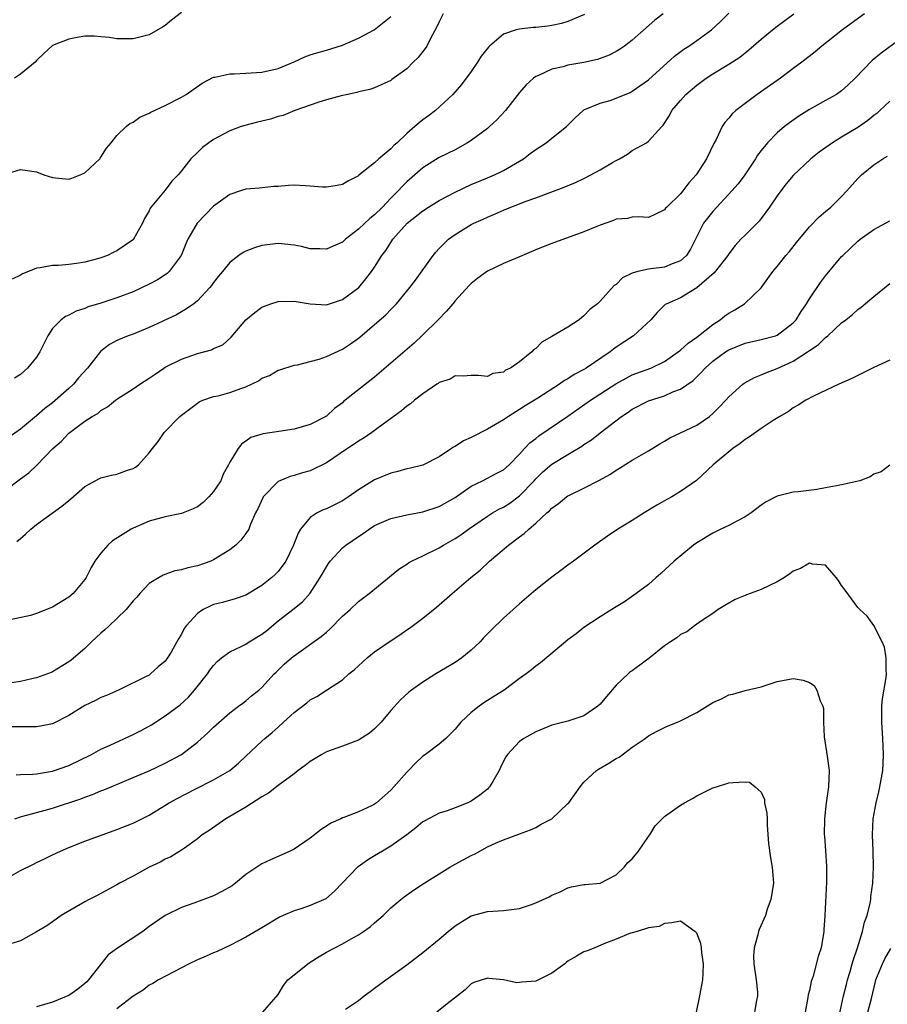
# Model space of a CAD drawing. Units: inches. Extents: x 2571000 to 2574000, y 1545000 to 1548000.
# Drawn here: x 2571457 to 2571565, y 1545556 to 1545678 of the extents above; entities that cross this region are included whole.
import ezdxf

# ---------------------------------------------------------------- set-up
doc = ezdxf.new("R2010")
doc.units = ezdxf.units.IN
doc.header["$MEASUREMENT"] = 0
doc.layers.add('LD25711545_2ft', color=254, linetype='Continuous')

msp = doc.modelspace()

# ---------------------------------------------------------------- linework, layer by layer
at = {"layer": 'LD25711545_2ft'}
for points, elevation in [([(2571455, 1545619.71), (2571457, 1545621.23), (2571458.03, 1545621.97), (2571459.05, 1545622.95), (2571461.02, 1545625), (2571462.09, 1545625.91), (2571463, 1545626.9), (2571465, 1545628.4), (2571465.93, 1545629), (2571466.63, 1545629.37), (2571467, 1545629.73), (2571467.83, 1545630.17), (2571468.82, 1545631), (2571469, 1545631.13), (2571471, 1545632.42), (2571471.83, 1545633), (2571473, 1545633.73), (2571473.74, 1545634.26), (2571474.82, 1545635), (2571475, 1545635.1), (2571477, 1545636.11), (2571479, 1545636.81), (2571480.73, 1545637.27), (2571481, 1545637.43), (2571482.13, 1545637.87), (2571483.18, 1545638.82), (2571485.02, 1545641), (2571486.1, 1545641.9), (2571487, 1545642.56), (2571487.3, 1545642.7), (2571488.1, 1545643), (2571489, 1545643.28), (2571491, 1545643.33), (2571493, 1545642.99), (2571495, 1545642.87), (2571497, 1545643.53), (2571499.03, 1545645), (2571499.92, 1545646.08), (2571500.63, 1545647), (2571501, 1545647.54), (2571501.89, 1545649), (2571502.38, 1545649.62), (2571503, 1545650.61), (2571503.27, 1545651), (2571505.04, 1545653), (2571507, 1545654.55), (2571507.7, 1545655), (2571509, 1545655.8), (2571511, 1545656.85), (2571513, 1545657.8), (2571515, 1545658.65), (2571515.9, 1545659), (2571517, 1545659.55), (2571519, 1545660.71), (2571519.47, 1545661), (2571520.33, 1545661.67), (2571521, 1545662.16), (2571522.32, 1545663), (2571523, 1545663.54), (2571524.81, 1545665), (2571525.91, 1545666.09), (2571526.91, 1545667), (2571527, 1545667.06), (2571529, 1545667.91), (2571530.25, 1545668.25), (2571531, 1545668.51), (2571532.75, 1545669.25), (2571533, 1545669.38), (2571535, 1545670.8), (2571538.25, 1545673.75), (2571539.4, 1545674.6), (2571540.01, 1545675), (2571541, 1545675.69), (2571542.82, 1545677), (2571543.95, 1545678.05), (2571545, 1545679.07)], 7702), ([(2571536.82, 1545679), (2571535.78, 1545678.22), (2571533, 1545675.74), (2571532.03, 1545675), (2571531.43, 1545674.57), (2571531, 1545674.31), (2571530.13, 1545673.87), (2571528.66, 1545673.34), (2571526.97, 1545672.97), (2571525, 1545672.61), (2571524.43, 1545672.43), (2571523, 1545672.12), (2571521.33, 1545671.33), (2571521, 1545671.21), (2571520.71, 1545671), (2571519.8, 1545670.2), (2571519, 1545669.25), (2571517.26, 1545667), (2571516.16, 1545665.84), (2571515.27, 1545665), (2571515, 1545664.77), (2571513, 1545663.28), (2571512.54, 1545663), (2571511, 1545662.13), (2571509, 1545661.14), (2571507, 1545659.89), (2571506.01, 1545659), (2571505, 1545658.14), (2571504.43, 1545657.57), (2571503.93, 1545657), (2571503, 1545656.09), (2571501.96, 1545655), (2571501, 1545654.04), (2571500.41, 1545653.59), (2571499, 1545652.24), (2571497.36, 1545651), (2571497, 1545650.66), (2571495.84, 1545650.16), (2571495, 1545649.76), (2571494.19, 1545649.81), (2571493, 1545649.82), (2571491.91, 1545650.09), (2571491, 1545650.28), (2571489, 1545650.46), (2571487, 1545650.22), (2571486.06, 1545649.94), (2571485, 1545649.54), (2571484.65, 1545649.35), (2571484.15, 1545649), (2571483, 1545648.13), (2571482.1, 1545647), (2571481.59, 1545646.41), (2571481, 1545645.64), (2571480.75, 1545645.25), (2571480.55, 1545645), (2571479, 1545643.37), (2571478.54, 1545643), (2571477.65, 1545642.35), (2571476.38, 1545641.62), (2571473, 1545640.06), (2571471, 1545639.23), (2571470.39, 1545639), (2571469, 1545638.41), (2571468.08, 1545637.92), (2571467, 1545637.11), (2571466.94, 1545637.06), (2571465.32, 1545635), (2571464.22, 1545633.78), (2571463.59, 1545633), (2571463, 1545632.46), (2571461, 1545630.7), (2571460.02, 1545629.98), (2571459, 1545629.05), (2571457, 1545627.41), (2571455.6, 1545626.4)], 7704), ([(2571561.84, 1545679), (2571560.19, 1545677.81), (2571559.11, 1545677), (2571556.56, 1545675), (2571555.71, 1545674.29), (2571554.05, 1545673), (2571553, 1545672.2), (2571551.41, 1545671), (2571548.49, 1545669), (2571545.86, 1545667), (2571545.41, 1545666.59), (2571545, 1545666.04), (2571544.5, 1545665.5), (2571544.17, 1545665), (2571543.41, 1545663.41), (2571543.11, 1545662.89), (2571542.21, 1545661), (2571540.94, 1545659), (2571540.01, 1545657.99), (2571539.29, 1545657), (2571539, 1545656.66), (2571537.27, 1545655), (2571537.14, 1545654.86), (2571537, 1545654.65), (2571535.89, 1545654.11), (2571535, 1545653.7), (2571533.79, 1545653.79), (2571533, 1545653.74), (2571532.4, 1545653.6), (2571531, 1545653.48), (2571530.67, 1545653.33), (2571529, 1545652.75), (2571528.6, 1545652.6), (2571527, 1545651.91), (2571523, 1545650.47), (2571521.94, 1545650.06), (2571521, 1545649.67), (2571519, 1545648.81), (2571517, 1545647.99), (2571515, 1545647.04), (2571513.83, 1545646.17), (2571513, 1545645.51), (2571512.74, 1545645.25), (2571511, 1545643.34), (2571510.73, 1545643), (2571509.93, 1545642.07), (2571508.89, 1545641), (2571507, 1545639.11), (2571505.91, 1545638.09), (2571501, 1545633.85), (2571497.15, 1545630.85), (2571497, 1545630.7), (2571496.02, 1545629.98), (2571495, 1545629.02), (2571493, 1545628), (2571491, 1545627.41), (2571489.11, 1545627.11), (2571487.16, 1545626.84), (2571485.63, 1545626.37), (2571485, 1545625.92), (2571484.45, 1545625.55), (2571484.04, 1545625), (2571483, 1545623.32), (2571482.85, 1545623), (2571482.19, 1545621.81), (2571481.88, 1545621), (2571481, 1545619.67), (2571480.41, 1545619), (2571479.7, 1545618.3), (2571479, 1545617.76), (2571478.48, 1545617.52), (2571477, 1545616.92), (2571475, 1545616.52), (2571473, 1545615.99), (2571471, 1545615.12), (2571470.78, 1545615), (2571468.46, 1545613.54), (2571467.86, 1545613), (2571467, 1545612.01), (2571466.25, 1545611), (2571465.78, 1545610.22), (2571465.18, 1545609), (2571465, 1545608.75), (2571463.56, 1545607), (2571463, 1545606.54), (2571461, 1545605.31), (2571460.77, 1545605.23), (2571459, 1545604.51), (2571458.26, 1545604.26), (2571455.72, 1545603.72)], 7698), ([(2571509.53, 1545679), (2571509, 1545678.03), (2571508.69, 1545677.31), (2571507.95, 1545675.95), (2571507.47, 1545675), (2571507.29, 1545674.71), (2571506.41, 1545673.59), (2571505.79, 1545673), (2571505, 1545672.19), (2571503.14, 1545670.86), (2571503, 1545670.74), (2571501, 1545669.82), (2571500.41, 1545669.59), (2571499, 1545669.3), (2571498.78, 1545669.22), (2571497.62, 1545669), (2571496.83, 1545668.83), (2571495, 1545668.32), (2571494.05, 1545668.05), (2571491.08, 1545667), (2571489.62, 1545666.38), (2571489, 1545666.24), (2571488.06, 1545665.94), (2571486.45, 1545665.55), (2571484.86, 1545665.14), (2571484.44, 1545665), (2571483, 1545664.49), (2571481, 1545663.41), (2571480.39, 1545663), (2571479.61, 1545662.39), (2571479, 1545661.77), (2571478.18, 1545661), (2571477, 1545659.51), (2571476.58, 1545659), (2571475.8, 1545658.2), (2571475, 1545657.11), (2571473.14, 1545654.86), (2571473, 1545654.55), (2571472.43, 1545653.57), (2571472.18, 1545653), (2571471.07, 1545651), (2571471.04, 1545650.96), (2571469, 1545649.55), (2571468.62, 1545649.38), (2571467.84, 1545649), (2571467, 1545648.71), (2571466.58, 1545648.58), (2571465, 1545648.17), (2571463.99, 1545647.99), (2571463, 1545647.87), (2571461.74, 1545647.74), (2571461, 1545647.74), (2571459.46, 1545647.46), (2571459, 1545647.41), (2571458.02, 1545647), (2571457.28, 1545646.72), (2571457, 1545646.56), (2571455.97, 1545646.03)], 7708), ([(2571527.08, 1545678.92), (2571525, 1545678.05), (2571524.2, 1545677.8), (2571523, 1545677.56), (2571522.52, 1545677.48), (2571521, 1545677.32), (2571520.69, 1545677.31), (2571519, 1545677.11), (2571518.56, 1545677), (2571517, 1545676.46), (2571515.25, 1545675), (2571515.12, 1545674.88), (2571514.25, 1545673.75), (2571513.77, 1545673), (2571513, 1545671.86), (2571511.78, 1545670.22), (2571510.7, 1545669), (2571508.56, 1545667), (2571507.68, 1545666.32), (2571507, 1545665.85), (2571506.52, 1545665.48), (2571506.01, 1545665), (2571505, 1545664.15), (2571503.78, 1545663), (2571503.37, 1545662.63), (2571503, 1545662.23), (2571501.53, 1545661), (2571501, 1545660.48), (2571499.05, 1545658.95), (2571499, 1545658.89), (2571497.74, 1545658.26), (2571497, 1545657.82), (2571496.33, 1545657.67), (2571495, 1545657.47), (2571494.53, 1545657.47), (2571493, 1545657.61), (2571492.36, 1545657.64), (2571491, 1545657.73), (2571490.31, 1545657.69), (2571489, 1545657.57), (2571488.46, 1545657.54), (2571486.64, 1545657.36), (2571485, 1545657.22), (2571484.35, 1545657), (2571483, 1545656.57), (2571481, 1545655.12), (2571478.94, 1545653), (2571477.81, 1545651), (2571477.56, 1545650.44), (2571476.99, 1545649), (2571475.5, 1545647), (2571475.25, 1545646.75), (2571474.04, 1545645.96), (2571473, 1545645.42), (2571471, 1545644.49), (2571469, 1545643.71), (2571467, 1545643.06), (2571465.41, 1545642.59), (2571465, 1545642.42), (2571463.93, 1545642.07), (2571463, 1545641.57), (2571462.6, 1545641.4), (2571462.07, 1545641), (2571461, 1545639.9), (2571460.4, 1545639), (2571459.42, 1545637), (2571459, 1545636.37), (2571457.88, 1545635), (2571457, 1545634.22), (2571456.26, 1545633.74)], 7706), ([(2571477, 1545679.16), (2571475.77, 1545678.23), (2571475, 1545677.56), (2571474.64, 1545677.36), (2571474.08, 1545677), (2571473, 1545676.39), (2571471, 1545675.9), (2571469.88, 1545675.88), (2571469, 1545675.9), (2571468.05, 1545676.05), (2571467, 1545676.16), (2571466.22, 1545676.22), (2571465, 1545676.22), (2571464.07, 1545676.07), (2571463, 1545675.87), (2571461, 1545675.05), (2571459.92, 1545674.08), (2571459, 1545673.21), (2571458.82, 1545673), (2571457, 1545671.52), (2571456.28, 1545671)], 7712), ([(2571456.56, 1545613.44), (2571457, 1545613.84), (2571457.64, 1545614.36), (2571458.29, 1545615), (2571459, 1545615.56), (2571462.16, 1545617.84), (2571463, 1545618.56), (2571463.25, 1545618.75), (2571465, 1545620.3), (2571466.74, 1545621.26), (2571467, 1545621.36), (2571468.31, 1545621.69), (2571469, 1545621.83), (2571470.31, 1545622.31), (2571471, 1545622.53), (2571471.31, 1545622.69), (2571471.67, 1545623), (2571473, 1545624.46), (2571473.41, 1545625), (2571474.11, 1545625.89), (2571474.87, 1545627), (2571476.81, 1545629), (2571477, 1545629.17), (2571479, 1545630.66), (2571479.21, 1545630.79), (2571479.67, 1545631), (2571481, 1545631.47), (2571481.57, 1545631.57), (2571483, 1545631.95), (2571484.5, 1545632.5), (2571485, 1545632.66), (2571486.57, 1545633.43), (2571487, 1545633.73), (2571487.93, 1545634.07), (2571489, 1545634.73), (2571489.22, 1545634.78), (2571491, 1545635.34), (2571491.41, 1545635.41), (2571493, 1545635.8), (2571494.11, 1545636.11), (2571495, 1545636.42), (2571497, 1545637.33), (2571498.01, 1545637.99), (2571499, 1545638.72), (2571499.15, 1545638.85), (2571501, 1545640.4), (2571502.38, 1545641.62), (2571503, 1545642.28), (2571503.37, 1545642.63), (2571503.7, 1545643), (2571505.39, 1545645), (2571506.09, 1545645.91), (2571508.27, 1545649), (2571508.59, 1545649.41), (2571509, 1545649.86), (2571510.17, 1545651), (2571511, 1545651.6), (2571513, 1545652.83), (2571513.33, 1545653), (2571514.49, 1545653.51), (2571515, 1545653.76), (2571515.9, 1545654.1), (2571517, 1545654.61), (2571517.92, 1545655), (2571519, 1545655.4), (2571519.69, 1545655.69), (2571521, 1545656.16), (2571522.87, 1545656.87), (2571524.54, 1545657.46), (2571525.93, 1545658.07), (2571527, 1545658.56), (2571527.84, 1545659), (2571529, 1545659.64), (2571530.54, 1545660.54), (2571531, 1545660.8), (2571531.42, 1545661), (2571532.41, 1545661.59), (2571533, 1545662.01), (2571534.75, 1545663), (2571535, 1545663.17), (2571536.67, 1545665), (2571536.84, 1545665.16), (2571537.62, 1545666.38), (2571537.93, 1545667), (2571539, 1545668.25), (2571539.66, 1545669), (2571541, 1545670.16), (2571542.17, 1545671), (2571543, 1545671.54), (2571545, 1545672.74), (2571546.36, 1545673.64), (2571547.48, 1545674.52), (2571549, 1545675.84), (2571550.41, 1545677), (2571551, 1545677.46), (2571553.06, 1545679)], 7700), ([(2571455, 1545659.04), (2571457, 1545659.67), (2571457.6, 1545659.6), (2571459, 1545659.37), (2571459.91, 1545659), (2571461, 1545658.66), (2571461.35, 1545658.65), (2571463, 1545658.48), (2571463.39, 1545658.61), (2571464.41, 1545659), (2571465, 1545659.26), (2571466.87, 1545661), (2571466.92, 1545661.08), (2571467, 1545661.18), (2571467.68, 1545662.32), (2571468.28, 1545663), (2571469, 1545663.91), (2571470.14, 1545665), (2571470.6, 1545665.4), (2571471, 1545665.55), (2571471.84, 1545666.16), (2571473, 1545666.66), (2571473.21, 1545666.79), (2571475, 1545667.63), (2571477, 1545668.64), (2571477.6, 1545669), (2571479.59, 1545670.41), (2571481, 1545671.14), (2571481.15, 1545671.15), (2571483, 1545671.56), (2571483.55, 1545671.55), (2571485, 1545671.65), (2571485.67, 1545671.67), (2571487, 1545671.77), (2571489, 1545672.21), (2571491, 1545673.06), (2571492.34, 1545673.66), (2571493, 1545673.91), (2571493.82, 1545674.18), (2571495, 1545674.51), (2571497, 1545675.12), (2571499, 1545675.97), (2571500.92, 1545677), (2571503, 1545678.67)], 7710), ([(2571567.84, 1545677), (2571563.89, 1545674.11), (2571562.81, 1545673.19), (2571560.69, 1545671), (2571559.83, 1545670.17), (2571559, 1545669.44), (2571558.35, 1545669), (2571557, 1545668.22), (2571555, 1545667.1), (2571553.7, 1545666.3), (2571552.52, 1545665.48), (2571551.9, 1545665), (2571551, 1545664.24), (2571549.79, 1545663), (2571549, 1545662.01), (2571548.57, 1545661.43), (2571548.32, 1545661), (2571546.99, 1545659), (2571546.13, 1545657.87), (2571545.38, 1545657), (2571543, 1545654.47), (2571541.86, 1545653), (2571541, 1545651.35), (2571540.21, 1545649.79), (2571539.72, 1545649), (2571539, 1545648.33), (2571537.95, 1545647.95), (2571537, 1545647.54), (2571535.31, 1545647.31), (2571535, 1545647.29), (2571533.7, 1545647), (2571533, 1545646.77), (2571531.77, 1545646.23), (2571531, 1545645.39), (2571530.75, 1545645.25), (2571529, 1545643.33), (2571528.68, 1545643), (2571527.74, 1545642.26), (2571527, 1545641.48), (2571526.72, 1545641.28), (2571526.4, 1545641), (2571525, 1545640.07), (2571523, 1545638.92), (2571521.77, 1545638.23), (2571521, 1545637.43), (2571520.73, 1545637.27), (2571520.51, 1545637), (2571519, 1545635.79), (2571517.86, 1545635), (2571517.27, 1545634.73), (2571517, 1545634.51), (2571515.68, 1545634.32), (2571515, 1545633.95), (2571513.91, 1545634.09), (2571513, 1545634.09), (2571512, 1545634), (2571511, 1545634.04), (2571510.37, 1545633.63), (2571509, 1545633.19), (2571508.9, 1545633.1), (2571508.74, 1545633), (2571507, 1545631.82), (2571505.96, 1545631), (2571505.45, 1545630.55), (2571505, 1545630.28), (2571504.33, 1545629.67), (2571502.04, 1545628.04), (2571500.64, 1545627), (2571499.68, 1545626.32), (2571499, 1545625.92), (2571498.47, 1545625.53), (2571497.63, 1545625), (2571495, 1545623.23), (2571493, 1545622.25), (2571492.03, 1545621.97), (2571491, 1545621.65), (2571490.49, 1545621.51), (2571489.21, 1545621), (2571489, 1545620.9), (2571487.16, 1545619), (2571487.1, 1545618.9), (2571486.5, 1545617.5), (2571486.22, 1545617), (2571485.59, 1545615.59), (2571485.37, 1545615), (2571485, 1545614.45), (2571484.38, 1545613.62), (2571483.78, 1545613), (2571483, 1545612.44), (2571481, 1545611.16), (2571480.64, 1545611), (2571479, 1545610.42), (2571477.8, 1545610.2), (2571477, 1545609.94), (2571476.19, 1545609.81), (2571474.72, 1545609.28), (2571474.23, 1545609), (2571473, 1545608.23), (2571471.85, 1545607), (2571471.46, 1545606.54), (2571471, 1545606.07), (2571470.12, 1545605), (2571469, 1545603.9), (2571468.01, 1545603), (2571467.51, 1545602.49), (2571467, 1545602.05), (2571465.85, 1545601), (2571465, 1545600.16), (2571463.3, 1545598.7), (2571463, 1545598.49), (2571461, 1545597.25), (2571460.83, 1545597.17), (2571459, 1545596.5), (2571458.41, 1545596.41), (2571457, 1545596.07), (2571455.89, 1545595.89)], 7696), ([(2571565, 1545668.17), (2571563.76, 1545667), (2571563.36, 1545666.64), (2571563, 1545666.39), (2571562.24, 1545665.76), (2571561, 1545664.88), (2571559, 1545663.67), (2571557.85, 1545663), (2571556.19, 1545661.81), (2571555.18, 1545661), (2571553, 1545658.91), (2571552.13, 1545657.87), (2571551.45, 1545657), (2571551, 1545656.38), (2571550.06, 1545655), (2571549, 1545653.57), (2571548.74, 1545653.26), (2571547, 1545651.52), (2571546.5, 1545651), (2571545.79, 1545650.21), (2571545, 1545649.18), (2571544.88, 1545649), (2571543.18, 1545646.82), (2571541, 1545644.98), (2571539, 1545643.73), (2571537.27, 1545643), (2571537.1, 1545642.9), (2571536.1, 1545641.9), (2571535.31, 1545641), (2571533.17, 1545639), (2571531, 1545637.58), (2571530.66, 1545637.34), (2571530.25, 1545637), (2571527.27, 1545635), (2571527, 1545634.84), (2571525.79, 1545634.21), (2571525, 1545633.68), (2571524.56, 1545633.44), (2571523.95, 1545633), (2571521.28, 1545631.28), (2571519.7, 1545630.3), (2571519, 1545629.85), (2571517.61, 1545629), (2571517, 1545628.58), (2571515, 1545627.39), (2571513, 1545626.37), (2571512.05, 1545625.95), (2571511, 1545625.27), (2571510.81, 1545625.19), (2571510.56, 1545625), (2571509, 1545623.97), (2571507, 1545622.95), (2571505.44, 1545622.56), (2571505, 1545622.47), (2571503.86, 1545622.14), (2571503, 1545621.95), (2571501, 1545621.13), (2571499, 1545619.89), (2571497.76, 1545619), (2571497, 1545618.51), (2571496, 1545618), (2571495, 1545617.53), (2571494.62, 1545617.38), (2571493.87, 1545617), (2571493, 1545616.44), (2571491.78, 1545615), (2571491.49, 1545614.51), (2571490.91, 1545613), (2571489.95, 1545611), (2571489, 1545609.74), (2571488.63, 1545609.37), (2571488.22, 1545609), (2571487, 1545607.98), (2571485, 1545606.78), (2571483.66, 1545606.34), (2571482.11, 1545605.89), (2571481, 1545605.62), (2571480.56, 1545605.44), (2571479.72, 1545605), (2571479, 1545604.52), (2571477.61, 1545603), (2571477.35, 1545602.65), (2571477, 1545601.94), (2571476.62, 1545601.38), (2571476.44, 1545601), (2571475.72, 1545599.72), (2571475.29, 1545599), (2571475, 1545598.61), (2571474.1, 1545597.9), (2571473.18, 1545597), (2571473, 1545596.87), (2571472.72, 1545596.72), (2571469.2, 1545595), (2571467.69, 1545594.31), (2571467, 1545594.07), (2571466.31, 1545593.69), (2571465, 1545593.09), (2571463, 1545591.83), (2571461, 1545590.81), (2571459.5, 1545590.5), (2571459, 1545590.43), (2571457.58, 1545590.42), (2571455, 1545590.45)], 7694), ([(2571456.49, 1545584.49), (2571457, 1545584.53), (2571458.56, 1545584.56), (2571459, 1545584.59), (2571461, 1545584.92), (2571463, 1545585.63), (2571465.82, 1545587), (2571467, 1545587.65), (2571468.15, 1545588.15), (2571471, 1545589.46), (2571472.01, 1545589.99), (2571473.3, 1545590.7), (2571475, 1545591.78), (2571476.83, 1545593.17), (2571477.87, 1545594.13), (2571478.62, 1545595), (2571480.22, 1545597), (2571480.54, 1545597.46), (2571481, 1545598.07), (2571481.46, 1545598.54), (2571481.99, 1545599), (2571483, 1545599.77), (2571484.42, 1545600.42), (2571485, 1545600.72), (2571485.43, 1545601), (2571487, 1545601.94), (2571487.59, 1545602.41), (2571489, 1545603.59), (2571490.85, 1545605), (2571492.03, 1545605.97), (2571493, 1545607.03), (2571494.25, 1545609), (2571495, 1545610.32), (2571495.27, 1545610.73), (2571495.49, 1545611), (2571497, 1545612.65), (2571497.42, 1545613), (2571499, 1545614.08), (2571499.56, 1545614.44), (2571500.33, 1545615), (2571501, 1545615.43), (2571503, 1545616.32), (2571505, 1545616.76), (2571507, 1545617.14), (2571509, 1545617.82), (2571511, 1545618.92), (2571513, 1545620.32), (2571514.39, 1545621), (2571516.09, 1545621.91), (2571517, 1545622.37), (2571517.69, 1545623), (2571519, 1545624.3), (2571519.62, 1545625), (2571520.29, 1545625.71), (2571521, 1545626.24), (2571521.41, 1545626.59), (2571525, 1545629.04), (2571527.8, 1545631), (2571530.95, 1545633.05), (2571532.24, 1545633.76), (2571533, 1545634.14), (2571535.31, 1545635), (2571537, 1545635.8), (2571538.71, 1545637), (2571538.87, 1545637.13), (2571539, 1545637.22), (2571539.92, 1545638.08), (2571541, 1545638.84), (2571543, 1545640.42), (2571543.9, 1545641), (2571544.5, 1545641.5), (2571545, 1545641.83), (2571545.75, 1545642.25), (2571546.94, 1545643), (2571549, 1545644.97), (2571550.47, 1545647), (2571551, 1545647.63), (2571552.08, 1545649), (2571552.51, 1545649.49), (2571553.4, 1545650.6), (2571555, 1545652.55), (2571556.21, 1545653.79), (2571557, 1545654.43), (2571557.66, 1545655), (2571559, 1545656.32), (2571559.63, 1545657), (2571561, 1545658.56), (2571561.47, 1545659), (2571563, 1545660.24), (2571564.12, 1545661), (2571564.69, 1545661.31)], 7692), ([(2571456.3, 1545579), (2571457, 1545579.25), (2571457.32, 1545579.32), (2571459, 1545579.81), (2571460.08, 1545580.08), (2571461, 1545580.35), (2571464.51, 1545581.49), (2571465, 1545581.69), (2571465.97, 1545582.03), (2571467, 1545582.49), (2571467.38, 1545582.62), (2571468.26, 1545583), (2571471, 1545584.12), (2571473, 1545584.96), (2571475, 1545585.91), (2571477.03, 1545587), (2571479, 1545588.52), (2571480.3, 1545589.7), (2571481, 1545590.39), (2571481.32, 1545590.68), (2571483, 1545592.17), (2571484.11, 1545593), (2571484.61, 1545593.39), (2571485, 1545593.67), (2571485.72, 1545594.28), (2571486.63, 1545595), (2571487, 1545595.33), (2571488.52, 1545597), (2571488.76, 1545597.24), (2571489.78, 1545598.22), (2571490.68, 1545599), (2571491, 1545599.26), (2571494.36, 1545601.64), (2571495, 1545602.21), (2571495.44, 1545602.56), (2571497, 1545604.17), (2571497.95, 1545605), (2571499, 1545606.01), (2571500.33, 1545607), (2571503.99, 1545610.01), (2571505, 1545610.64), (2571505.21, 1545610.79), (2571505.57, 1545611), (2571507, 1545611.67), (2571509, 1545612.65), (2571509.56, 1545613), (2571511, 1545613.82), (2571511.7, 1545614.3), (2571512.64, 1545615), (2571515, 1545616.61), (2571515.63, 1545617), (2571516.5, 1545617.5), (2571517, 1545617.73), (2571517.79, 1545618.21), (2571519, 1545619.11), (2571520.8, 1545621), (2571521, 1545621.23), (2571521.9, 1545622.09), (2571523, 1545623.07), (2571525, 1545624.28), (2571526.72, 1545625.28), (2571527, 1545625.49), (2571527.92, 1545626.08), (2571529, 1545626.94), (2571531.66, 1545629), (2571532.48, 1545629.52), (2571533, 1545629.89), (2571535, 1545630.95), (2571537, 1545631.57), (2571538.03, 1545632.03), (2571539, 1545632.36), (2571540.54, 1545633.46), (2571541, 1545633.93), (2571541.55, 1545634.45), (2571542.03, 1545635), (2571543, 1545635.87), (2571544.56, 1545637), (2571545, 1545637.28), (2571547, 1545638.09), (2571549, 1545638.53), (2571550.77, 1545639), (2571551, 1545639.08), (2571553, 1545640.62), (2571553.34, 1545641), (2571553.97, 1545642.03), (2571554.62, 1545643), (2571555, 1545643.61), (2571556.38, 1545645.62), (2571557, 1545646.44), (2571559, 1545648.87), (2571559.13, 1545649), (2571561, 1545650.77), (2571561.3, 1545651), (2571563, 1545652.2), (2571565, 1545653.29)], 7690), ([(2571455, 1545571.43), (2571457, 1545572.58), (2571458.63, 1545573.37), (2571459, 1545573.56), (2571459.98, 1545574.02), (2571461, 1545574.54), (2571461.97, 1545575), (2571463, 1545575.45), (2571465, 1545576.22), (2571469, 1545577.66), (2571471, 1545578.47), (2571471.36, 1545578.64), (2571473, 1545579.46), (2571475.5, 1545581), (2571476.47, 1545581.53), (2571478.71, 1545582.71), (2571481, 1545583.85), (2571483, 1545585), (2571484.08, 1545585.92), (2571485, 1545586.77), (2571487, 1545588.66), (2571487.38, 1545589), (2571488.27, 1545589.73), (2571489, 1545590.39), (2571489.7, 1545591), (2571491, 1545592.21), (2571492.58, 1545593.42), (2571493, 1545593.77), (2571493.81, 1545594.19), (2571495.03, 1545594.97), (2571497, 1545596.27), (2571497.81, 1545597), (2571498.47, 1545597.53), (2571500.09, 1545599), (2571501, 1545599.73), (2571502.91, 1545601.09), (2571504.13, 1545601.87), (2571505, 1545602.48), (2571505.32, 1545602.68), (2571507, 1545603.93), (2571508.7, 1545605.3), (2571510.63, 1545607), (2571512.94, 1545609), (2571514.09, 1545609.91), (2571515.25, 1545611), (2571517.63, 1545613), (2571519, 1545614.04), (2571519.56, 1545614.44), (2571520.14, 1545615), (2571521, 1545615.73), (2571522.38, 1545617), (2571522.73, 1545617.27), (2571523, 1545617.6), (2571523.83, 1545618.17), (2571524.83, 1545619), (2571525, 1545619.11), (2571525.22, 1545619.23), (2571527, 1545620.09), (2571528.92, 1545621.08), (2571530.22, 1545621.78), (2571531, 1545622.32), (2571531.43, 1545622.57), (2571533, 1545623.57), (2571535, 1545624.73), (2571536.41, 1545625.59), (2571537, 1545625.92), (2571537.66, 1545626.34), (2571539, 1545626.95), (2571541, 1545627.91), (2571542.58, 1545629), (2571543, 1545629.35), (2571543.83, 1545630.17), (2571544.61, 1545631), (2571545, 1545631.44), (2571546.74, 1545633), (2571546.89, 1545633.11), (2571548.17, 1545633.83), (2571549, 1545634.14), (2571549.59, 1545634.41), (2571551, 1545634.95), (2571553, 1545635.87), (2571554.77, 1545637), (2571555, 1545637.17), (2571556.1, 1545637.9), (2571557, 1545638.78), (2571557.29, 1545639), (2571559, 1545640.61), (2571559.52, 1545641), (2571560.34, 1545641.67), (2571561, 1545642.26), (2571561.44, 1545642.56), (2571563, 1545643.91), (2571565, 1545645.49)], 7688), ([(2571565, 1545635.99), (2571563, 1545635.07), (2571560.28, 1545633.72), (2571558.65, 1545633), (2571555.49, 1545631.49), (2571554.57, 1545631), (2571553.62, 1545630.38), (2571553, 1545630.05), (2571552.39, 1545629.61), (2571551.31, 1545629), (2571550.49, 1545628.49), (2571549, 1545627.51), (2571547.54, 1545626.46), (2571547, 1545626.14), (2571546.39, 1545625.61), (2571545.5, 1545625), (2571543.05, 1545623), (2571540.96, 1545621.04), (2571539, 1545619.65), (2571537.93, 1545619), (2571537.31, 1545618.69), (2571537, 1545618.49), (2571536.04, 1545617.96), (2571534.48, 1545617), (2571533, 1545616.07), (2571531.09, 1545614.91), (2571529.9, 1545614.1), (2571528.35, 1545613), (2571525.68, 1545611), (2571525, 1545610.51), (2571524.14, 1545609.86), (2571523, 1545609.03), (2571521, 1545607.44), (2571519, 1545605.71), (2571517, 1545603.94), (2571515.5, 1545602.5), (2571514.52, 1545601.48), (2571514.09, 1545601), (2571513, 1545599.94), (2571511.84, 1545599), (2571511, 1545598.42), (2571508.62, 1545597), (2571507, 1545595.99), (2571505.58, 1545595), (2571505.26, 1545594.74), (2571504.21, 1545593.79), (2571503, 1545592.45), (2571501.8, 1545591), (2571501, 1545590.18), (2571500.36, 1545589.64), (2571499, 1545588.77), (2571498.65, 1545588.65), (2571497, 1545588.02), (2571495, 1545587.32), (2571494.43, 1545587), (2571493, 1545586.12), (2571492.38, 1545585.62), (2571491.52, 1545585), (2571491, 1545584.6), (2571489, 1545583.13), (2571487.82, 1545582.18), (2571487, 1545581.72), (2571485, 1545580.44), (2571482.52, 1545579), (2571480.44, 1545577.56), (2571479.58, 1545577), (2571479, 1545576.51), (2571477.38, 1545575.38), (2571477, 1545575.1), (2571475.7, 1545574.3), (2571475, 1545574), (2571474.36, 1545573.64), (2571473, 1545573), (2571471, 1545571.9), (2571469.31, 1545571), (2571469, 1545570.81), (2571466.52, 1545569.48), (2571465.54, 1545569), (2571465, 1545568.71), (2571462.07, 1545567), (2571461, 1545566.21), (2571460.27, 1545565.73), (2571459, 1545564.97), (2571457, 1545563.84), (2571455.37, 1545563.37)], 7686), ([(2571565, 1545622.93), (2571563.91, 1545622.09), (2571563, 1545621.81), (2571562.53, 1545621.47), (2571561.24, 1545621), (2571559, 1545620.48), (2571558.37, 1545620.37), (2571557, 1545620.11), (2571555.93, 1545619.93), (2571553.62, 1545619.62), (2571553, 1545619.57), (2571551, 1545619.1), (2571549.63, 1545618.37), (2571549, 1545617.98), (2571548.46, 1545617.54), (2571547.77, 1545617), (2571547, 1545616.5), (2571546, 1545616), (2571545, 1545615.45), (2571544.01, 1545615), (2571543, 1545614.51), (2571541, 1545613.29), (2571540.59, 1545613), (2571538.19, 1545611), (2571536.53, 1545609.47), (2571535.97, 1545609), (2571535, 1545608.13), (2571533.49, 1545607), (2571532.04, 1545605.97), (2571531, 1545605.34), (2571530.8, 1545605.2), (2571530.45, 1545605), (2571529, 1545604.09), (2571527, 1545602.78), (2571526.01, 1545601.99), (2571525, 1545601.23), (2571524.71, 1545601), (2571521.61, 1545598.39), (2571521, 1545597.98), (2571520.47, 1545597.53), (2571519.83, 1545597), (2571519, 1545596.42), (2571517.1, 1545595), (2571515.8, 1545594.2), (2571514.58, 1545593.42), (2571513.98, 1545593), (2571513, 1545592.22), (2571511.72, 1545591), (2571511, 1545590.13), (2571509.86, 1545589), (2571509, 1545588.27), (2571507.33, 1545587), (2571507, 1545586.77), (2571506.07, 1545585.93), (2571505.21, 1545585), (2571505, 1545584.79), (2571503.39, 1545583), (2571503, 1545582.58), (2571501.23, 1545581), (2571501, 1545580.82), (2571500.62, 1545580.62), (2571499, 1545579.87), (2571497.16, 1545579.16), (2571497, 1545579.11), (2571496.79, 1545579), (2571495.55, 1545578.45), (2571495, 1545578.08), (2571494.34, 1545577.66), (2571493.54, 1545577), (2571493, 1545576.6), (2571491, 1545575.25), (2571490.5, 1545575), (2571489.48, 1545574.52), (2571488.07, 1545573.93), (2571487, 1545573.42), (2571485, 1545572.09), (2571483.71, 1545571), (2571483.3, 1545570.7), (2571482.04, 1545569.96), (2571481, 1545569.45), (2571478.54, 1545568.54), (2571477, 1545568), (2571475, 1545567), (2571473, 1545565.61), (2571472.2, 1545565), (2571469.05, 1545562.95), (2571467.91, 1545562.09), (2571467, 1545560.96), (2571465.47, 1545559), (2571465.24, 1545558.76), (2571465, 1545558.54), (2571464.14, 1545557.86), (2571463, 1545557.06), (2571462.89, 1545557), (2571461, 1545556.22), (2571459, 1545555.64)], 7684), ([(2571558.47, 1545553.53), (2571559.22, 1545557), (2571559.59, 1545558.41), (2571559.72, 1545559), (2571560.05, 1545560.05), (2571560.32, 1545561), (2571560.46, 1545561.54), (2571560.98, 1545563), (2571561.6, 1545565), (2571561.84, 1545566.16), (2571562.17, 1545567), (2571562.54, 1545568.54), (2571562.61, 1545569), (2571562.64, 1545569.36), (2571562.86, 1545571), (2571562.94, 1545573), (2571562.91, 1545575), (2571562.85, 1545577), (2571562.93, 1545579), (2571563.29, 1545581), (2571563.64, 1545582.36), (2571563.76, 1545583), (2571564.11, 1545585), (2571564.14, 1545585.86), (2571564.21, 1545587), (2571564.12, 1545589), (2571563.98, 1545591), (2571564, 1545592), (2571564, 1545593), (2571564.08, 1545593.92), (2571564.55, 1545596.55), (2571564.59, 1545597), (2571564.55, 1545597.45), (2571564.53, 1545599), (2571564.31, 1545600.31), (2571564.03, 1545601), (2571563.01, 1545603.01), (2571562.16, 1545604.16), (2571561.24, 1545605), (2571561, 1545605.26), (2571559.43, 1545607.43), (2571559, 1545607.98), (2571558.61, 1545608.61), (2571558.3, 1545609), (2571557, 1545610.5), (2571555.38, 1545610.62), (2571555, 1545610.75), (2571553.9, 1545610.1), (2571553, 1545609.78), (2571552.55, 1545609.45), (2571551.9, 1545609), (2571551, 1545608.46), (2571549, 1545607.49), (2571547.17, 1545606.83), (2571547, 1545606.74), (2571545.76, 1545606.24), (2571544.49, 1545605.51), (2571543.67, 1545605), (2571543, 1545604.53), (2571541.61, 1545603.61), (2571540.72, 1545603), (2571539.76, 1545602.24), (2571539, 1545601.91), (2571538.52, 1545601.48), (2571537.75, 1545601), (2571537, 1545600.5), (2571535.07, 1545598.93), (2571534.6, 1545598.6), (2571533, 1545597.41), (2571532.75, 1545597.25), (2571532.47, 1545597), (2571531, 1545595.59), (2571529.79, 1545594.21), (2571529, 1545593.24), (2571528.72, 1545593), (2571527, 1545591.79), (2571525, 1545591.15), (2571523, 1545590.63), (2571521, 1545589.82), (2571519.51, 1545589), (2571519, 1545588.63), (2571517.49, 1545587), (2571517.3, 1545586.7), (2571517, 1545586.15), (2571516.62, 1545585.38), (2571516.47, 1545585), (2571515.66, 1545583.66), (2571515.28, 1545583), (2571515.16, 1545582.84), (2571515, 1545582.71), (2571514.06, 1545581.94), (2571513, 1545581.18), (2571512.59, 1545581), (2571511, 1545580.37), (2571510.01, 1545580.01), (2571509, 1545579.71), (2571507.23, 1545578.77), (2571507, 1545578.62), (2571506.13, 1545577.87), (2571504.99, 1545577.01), (2571503, 1545575.61), (2571501.96, 1545575), (2571501, 1545574.4), (2571500.12, 1545573.88), (2571498.94, 1545573.06), (2571498.86, 1545573), (2571497, 1545571.06), (2571496, 1545570), (2571494.92, 1545569.08), (2571493, 1545568.24), (2571491.83, 1545567.83), (2571491, 1545567.57), (2571489.62, 1545567), (2571489.2, 1545566.8), (2571487, 1545565.45), (2571485, 1545564.3), (2571483, 1545563.27), (2571481.46, 1545562.54), (2571481, 1545562.34), (2571480.07, 1545561.93), (2571479, 1545561.47), (2571477.96, 1545561), (2571474.17, 1545559), (2571473.46, 1545558.54), (2571473, 1545558.34), (2571472.26, 1545557.74), (2571471, 1545556.98), (2571469, 1545555.41)], 7682), ([(2571487.12, 1545555), (2571489, 1545557.19), (2571489.68, 1545558.32), (2571490.23, 1545559), (2571491, 1545559.64), (2571492.7, 1545561), (2571493, 1545561.21), (2571494.1, 1545561.9), (2571495, 1545562.43), (2571496.06, 1545563), (2571497, 1545563.46), (2571498.08, 1545564.08), (2571499, 1545564.58), (2571499.63, 1545565), (2571500.43, 1545565.57), (2571501, 1545566.08), (2571502.06, 1545567), (2571503, 1545567.94), (2571504.24, 1545569), (2571504.67, 1545569.33), (2571505.84, 1545570.16), (2571507.14, 1545571), (2571509, 1545572.19), (2571510.35, 1545573), (2571511, 1545573.37), (2571513, 1545574.44), (2571513.39, 1545574.61), (2571515, 1545575.51), (2571515.99, 1545575.98), (2571517, 1545576.41), (2571518.91, 1545577.09), (2571519, 1545577.15), (2571520.35, 1545577.65), (2571521, 1545577.93), (2571521.67, 1545578.33), (2571523, 1545579.02), (2571525, 1545580.89), (2571525.1, 1545581), (2571526.52, 1545583), (2571527, 1545583.56), (2571528.55, 1545585), (2571528.81, 1545585.19), (2571530.1, 1545585.9), (2571531, 1545586.51), (2571531.35, 1545586.65), (2571533, 1545587.9), (2571534.59, 1545589), (2571535, 1545589.32), (2571536.09, 1545589.91), (2571537, 1545590.33), (2571537.44, 1545590.56), (2571538.6, 1545591), (2571539, 1545591.17), (2571541, 1545592.23), (2571543, 1545593.45), (2571544.08, 1545593.92), (2571545, 1545594.41), (2571545.5, 1545594.5), (2571547, 1545594.96), (2571549, 1545595.41), (2571551, 1545596.07), (2571553, 1545596.44), (2571554.23, 1545596.23), (2571555, 1545595.96), (2571555.57, 1545595.57), (2571555.93, 1545595), (2571556.32, 1545593.68), (2571556.66, 1545593), (2571556.73, 1545592.73), (2571556.74, 1545591), (2571556.81, 1545589.19), (2571557.22, 1545586.78), (2571557.45, 1545585), (2571557.35, 1545583), (2571557.09, 1545581), (2571556.87, 1545579), (2571556.83, 1545577), (2571556.86, 1545576.86), (2571557, 1545575.04), (2571557.13, 1545573.13), (2571557.13, 1545571.13), (2571556.91, 1545567), (2571556.79, 1545565.21), (2571556.78, 1545565), (2571556.44, 1545563), (2571556.1, 1545561.9), (2571555.46, 1545559.46), (2571555.22, 1545558.78), (2571555, 1545557.66), (2571554.85, 1545557.15), (2571554.82, 1545556.82), (2571554.47, 1545555)], 7680), ([(2571497.36, 1545555.36), (2571499, 1545556.42), (2571499.7, 1545557), (2571500.44, 1545557.56), (2571501, 1545557.96), (2571502.37, 1545559), (2571505, 1545560.88), (2571507, 1545562.38), (2571509, 1545564.07), (2571510.15, 1545565), (2571511, 1545565.72), (2571511.78, 1545566.22), (2571513, 1545566.94), (2571515, 1545567.5), (2571517, 1545567.61), (2571519, 1545567.86), (2571520.34, 1545568.34), (2571521, 1545568.55), (2571522.67, 1545569.33), (2571523, 1545569.52), (2571524.06, 1545569.94), (2571525, 1545570.44), (2571525.44, 1545570.56), (2571527, 1545570.83), (2571527.14, 1545570.86), (2571529, 1545571.03), (2571531, 1545572.06), (2571532, 1545573), (2571532.43, 1545573.57), (2571533, 1545574.05), (2571533.77, 1545575), (2571535, 1545576.8), (2571535.18, 1545577), (2571535.85, 1545578.15), (2571537, 1545579.3), (2571539, 1545580.72), (2571539.5, 1545581), (2571540.49, 1545581.51), (2571541, 1545581.86), (2571543, 1545582.84), (2571543.45, 1545583), (2571545, 1545583.46), (2571545.51, 1545583.51), (2571547, 1545583.61), (2571547.55, 1545583.55), (2571548.27, 1545583), (2571549, 1545582.31), (2571549.4, 1545581.4), (2571549.44, 1545581), (2571549.71, 1545579.71), (2571549.76, 1545579), (2571549.77, 1545578.23), (2571549.93, 1545575.93), (2571550.15, 1545574.15), (2571550.38, 1545573), (2571550.53, 1545571), (2571550.22, 1545569), (2571549.77, 1545567.77), (2571549.54, 1545567), (2571548.76, 1545565.24), (2571548.67, 1545565), (2571548.58, 1545564.58), (2571548.12, 1545563), (2571548.06, 1545561.94), (2571548.09, 1545561), (2571548.4, 1545559), (2571548.54, 1545557.46), (2571548.56, 1545557), (2571548.43, 1545556.43), (2571548.18, 1545555)], 7678), ([(2571540.96, 1545555), (2571541.38, 1545557), (2571541.76, 1545559), (2571541.82, 1545559.82), (2571541.86, 1545561), (2571541.64, 1545562.36), (2571541.61, 1545563), (2571541.52, 1545563.52), (2571541, 1545564.8), (2571540.91, 1545564.91), (2571540.76, 1545565), (2571539, 1545566.3), (2571537.93, 1545566.07), (2571537, 1545566.02), (2571536.35, 1545565.65), (2571535, 1545565.45), (2571533.6, 1545565), (2571533, 1545564.86), (2571532.79, 1545564.79), (2571531, 1545564.05), (2571529.48, 1545563.48), (2571529, 1545563.27), (2571528.33, 1545563), (2571527.4, 1545562.6), (2571527, 1545562.47), (2571526.05, 1545561.95), (2571525, 1545561.33), (2571524.81, 1545561.19), (2571524.61, 1545561), (2571523, 1545559.85), (2571521.34, 1545559), (2571521.11, 1545558.89), (2571521, 1545558.85), (2571519.29, 1545558.71), (2571519, 1545558.66), (2571518.65, 1545558.65), (2571517, 1545558.99), (2571515.19, 1545559.19), (2571515, 1545559.23), (2571513.33, 1545558.67), (2571513, 1545558.49), (2571512.23, 1545557.77), (2571511.29, 1545557), (2571510.02, 1545556.02), (2571508.74, 1545555)], 7676), ([(2571562.25, 1545555), (2571562.69, 1545556.69), (2571563.2, 1545558.8), (2571563.26, 1545559), (2571564.09, 1545561), (2571564.38, 1545561.62), (2571565.11, 1545562.89)], 7684)]:
    msp.add_lwpolyline(points, dxfattribs=dict(at, elevation=elevation))

doc.saveas('drawing.dxf')
